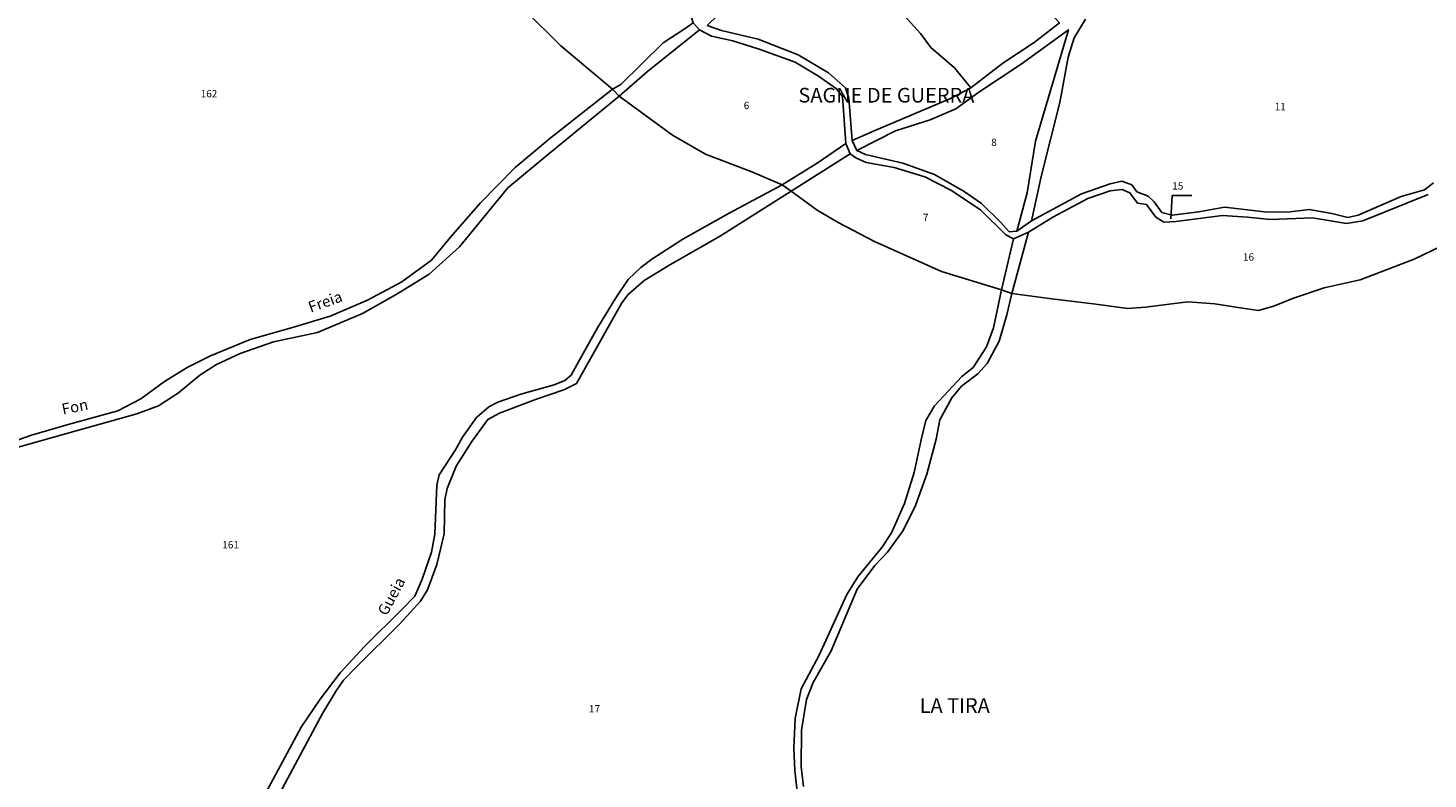
# Model space of a CAD drawing. Units: metres. Extents: x 1020890 to 1028769, y 6338340 to 6348156.
# Drawn here: x 1025833 to 1026216, y 6343886 to 6344092 of the extents above; entities that cross this region are included whole.
import ezdxf
from ezdxf.enums import TextEntityAlignment as Align

# ---------------------------------------------------------------- set-up
doc = ezdxf.new("R2010")
doc.units = ezdxf.units.M
for name, color, linetype in [('ig_cad_divers_texte', 8, 'CONTINUOUS'), ('ig_cad_fleche_de_rattachement', 3, 'CONTINUOUS'), ('ig_cad_hydro', 140, 'CONTINUOUS'), ('ig_cad_lieudit', 7, 'ByLayer'), ('ig_cad_lieudit_texte', 210, 'CONTINUOUS'), ('ig_cad_parcel', 3, 'CONTINUOUS'), ('ig_cad_parcel_num', 3, 'CONTINUOUS')]:
    doc.layers.add(name, color=color, linetype=linetype)
doc.styles.add('Times New Roman', font='times.ttf')

msp = doc.modelspace()

# ---------------------------------------------------------------- linework, layer by layer
at = {"layer": 'ig_cad_fleche_de_rattachement'}
msp.add_lwpolyline([(1026145.3, 6344039.41), (1026145.72, 6344045.83), (1026151.02, 6344045.84)], dxfattribs=at)
at = {"layer": 'ig_cad_hydro'}
for points in [[(1025994.66, 6344072.96), (1026002.35, 6344079.67), (1026016.53, 6344091.09), (1026014.86, 6344093.02), (1026012.64, 6344091.49), (1026006.63, 6344087.5), (1025995.11, 6344076.16), (1025992.84, 6344074.85)], [(1026041.59, 6344046.97), (1026057.7, 6344057.23), (1026056.53, 6344060.03), (1026048.75, 6344054.65), (1026039.17, 6344048.77)], [(1026101.89, 6344019.04), (1026106.4, 6344035.8), (1026102.38, 6344034.02), (1026099.11, 6344020.07)]]:
    msp.add_lwpolyline(points, close=True, dxfattribs=at)
for points in [[(1026114.9, 6344093), (1026108.02, 6344087.59), (1026099.45, 6344081.99), (1026090.72, 6344075.21), (1026085.12, 6344072.31), (1026064.28, 6344063.53), (1026058.28, 6344060.82), (1026059.57, 6344058.09), (1026070.07, 6344063.54), (1026079.55, 6344066.51), (1026086.63, 6344069.48), (1026092.9, 6344074.1), (1026104.43, 6344081.74), (1026117.34, 6344091.1), (1026108.35, 6344060.68), (1026106.12, 6344046.51), (1026103.3, 6344036.05), (1026107.26, 6344038.91), (1026110.03, 6344051.42), (1026115.01, 6344071.21), (1026117.29, 6344083.59), (1026118.88, 6344088.91), (1026122.03, 6344094.01)], [(1025829.81, 6343976.85), (1025846.27, 6343981.55), (1025862.86, 6343986.19), (1025868.75, 6343988.32), (1025874.25, 6343991.88), (1025880.12, 6343996.72), (1025884.64, 6343999.68), (1025891.08, 6344002.69), (1025900.21, 6344005.8), (1025912.2, 6344008.39), (1025924.49, 6344013.55), (1025933.74, 6344018.76), (1025942.71, 6344024.37), (1025951.04, 6344031.75), (1025964.21, 6344047.94), (1025975.4, 6344057.21), (1025994.66, 6344072.96), (1025992.84, 6344074.85), (1025975.69, 6344061.41), (1025966.2, 6344053.46), (1025956.64, 6344043.77), (1025948.54, 6344034.43), (1025943.36, 6344028.15), (1025935.22, 6344022.24), (1025925.87, 6344017.24), (1025915.65, 6344012.86), (1025905.4, 6344009.74), (1025893.87, 6344006.47), (1025883.01, 6344001.99), (1025876.64, 6343998.82), (1025870.39, 6343995.04), (1025863.92, 6343990.28), (1025857.67, 6343987.01), (1025844.1, 6343983.28), (1025834.14, 6343980.32), (1025821.32, 6343975.91)], [(1025897.01, 6343873.2), (1025904.15, 6343886.58), (1025913.59, 6343904.28), (1025917.28, 6343910.47), (1025919.3, 6343913.35), (1025922.99, 6343917.14), (1025934.74, 6343928.78), (1025940.38, 6343934.92), (1025942.26, 6343938.02), (1025944.81, 6343944.99), (1025946.83, 6343953.38), (1025946.96, 6343962.66), (1025947.63, 6343965.76), (1025950.11, 6343971.89), (1025954.39, 6343978.59), (1025958.75, 6343984.57), (1025961.91, 6343986.38), (1025971.76, 6343990.08), (1025979.53, 6343992.74), (1025982.99, 6343994.49), (1025986.22, 6344000.31), (1025995.37, 6344016.53), (1025997.11, 6344018.8), (1026001.47, 6344022.58), (1026008.51, 6344026.86), (1026022.07, 6344034.59), (1026041.59, 6344046.97), (1026039.17, 6344048.77), (1026024.65, 6344040.96), (1026011.99, 6344033.9), (1026003.55, 6344028.45), (1026000.53, 6344026.11), (1025997.1, 6344022.89), (1025993.71, 6344017.9), (1025988.67, 6344009.65), (1025982.58, 6343998.7), (1025981.53, 6343996.73), (1025979.8, 6343995.29), (1025976.86, 6343994.08), (1025967.73, 6343991.49), (1025961.5, 6343989.31), (1025959.02, 6343988.03), (1025955.62, 6343985.15), (1025951.86, 6343979.78), (1025949.91, 6343976.31), (1025945.49, 6343969.53), (1025944.81, 6343966.65), (1025944.24, 6343953.29), (1025943.34, 6343948.38), (1025940.8, 6343940.98), (1025938.77, 6343936.29), (1025935.4, 6343932.85), (1025924.93, 6343922.49), (1025918.39, 6343915.38), (1025912.98, 6343908.15), (1025907.79, 6343900.51), (1025897.57, 6343881.61)], [(1026044.95, 6343884.35), (1026044.3, 6343889.7), (1026044.39, 6343899.69), (1026045.77, 6343908.07), (1026047.63, 6343912.74), (1026052.55, 6343921.39), (1026059.63, 6343938.23), (1026064.49, 6343944.73), (1026067.96, 6343948.35), (1026072.24, 6343954.32), (1026075.6, 6343961.08), (1026078.64, 6343969.63), (1026081.23, 6343979.26), (1026082.19, 6343984.53), (1026085.5, 6343990.54), (1026088.12, 6343993.71), (1026092.57, 6343997.05), (1026095.18, 6343999.92), (1026098.44, 6344005.99), (1026100.51, 6344013.24), (1026101.89, 6344019.04), (1026099.11, 6344020.07), (1026096.86, 6344009.63), (1026094.98, 6344004.5), (1026091.29, 6343998.83), (1026088.21, 6343996.4), (1026080.75, 6343988.3), (1026078.42, 6343984.3), (1026077.08, 6343979.09), (1026075.22, 6343970.14), (1026072.53, 6343961.61), (1026069, 6343953.6), (1026066.37, 6343949.59), (1026059.85, 6343941.62), (1026056.84, 6343936.78), (1026049.19, 6343920), (1026044.38, 6343911), (1026042.73, 6343902.93), (1026042.3, 6343894.83), (1026042.61, 6343888.72), (1026043.85, 6343877.17)]]:
    msp.add_lwpolyline(points, dxfattribs=at)
at = {"layer": 'ig_cad_lieudit'}
for points in [[(1025897.01, 6343873.2), (1025904.15, 6343886.58), (1025913.59, 6343904.28), (1025917.28, 6343910.47), (1025919.3, 6343913.35), (1025922.99, 6343917.14), (1025934.74, 6343928.78), (1025940.38, 6343934.92), (1025942.26, 6343938.02), (1025944.81, 6343944.99), (1025946.83, 6343953.38), (1025946.96, 6343962.66), (1025947.63, 6343965.76), (1025950.11, 6343971.89), (1025954.39, 6343978.59), (1025958.75, 6343984.57), (1025961.91, 6343986.38), (1025971.76, 6343990.08), (1025979.53, 6343992.74), (1025982.99, 6343994.49), (1025986.22, 6344000.31), (1025995.37, 6344016.53), (1025997.11, 6344018.8), (1026001.47, 6344022.58), (1026008.51, 6344026.86), (1026022.07, 6344034.59), (1026041.59, 6344046.97), (1026039.17, 6344048.77), (1026030.85, 6344052.28), (1026018.23, 6344057.09), (1026009.17, 6344062.28), (1025994.66, 6344072.96), (1025992.84, 6344074.85), (1025978.66, 6344086.71), (1025958.85, 6344106.53)], [(1025958.85, 6344106.53), (1025978.66, 6344086.71), (1025992.84, 6344074.85), (1025994.66, 6344072.96), (1026009.17, 6344062.28), (1026018.23, 6344057.09), (1026030.85, 6344052.28), (1026039.17, 6344048.77), (1026041.59, 6344046.97), (1026048.7, 6344041.77), (1026054.43, 6344038.47), (1026064.34, 6344033.27), (1026082.72, 6344025.1), (1026099.11, 6344020.07), (1026101.89, 6344019.04), (1026112.78, 6344017.61), (1026124.81, 6344016.13), (1026133.57, 6344014.94), (1026138.4, 6344015.33), (1026150.01, 6344016.72), (1026157.33, 6344016.2), (1026164.29, 6344015.09), (1026169.23, 6344014.41), (1026173.37, 6344015.55), (1026179.1, 6344017.9), (1026187.24, 6344020.57), (1026197.05, 6344022.78), (1026211.76, 6344028.47), (1026228.09, 6344036.27)], [(1026228.09, 6344036.27), (1026211.76, 6344028.47), (1026197.05, 6344022.78), (1026187.24, 6344020.57), (1026179.1, 6344017.9), (1026173.37, 6344015.55), (1026169.23, 6344014.41), (1026164.29, 6344015.09), (1026157.33, 6344016.2), (1026150.01, 6344016.72), (1026138.4, 6344015.33), (1026133.57, 6344014.94), (1026124.81, 6344016.13), (1026112.78, 6344017.61), (1026101.89, 6344019.04), (1026099.11, 6344020.07), (1026082.72, 6344025.1), (1026064.34, 6344033.27), (1026054.43, 6344038.47), (1026048.7, 6344041.77), (1026041.59, 6344046.97), (1026022.07, 6344034.59), (1026008.51, 6344026.86), (1026001.47, 6344022.58), (1025997.11, 6344018.8), (1025995.37, 6344016.53), (1025986.22, 6344000.31), (1025982.99, 6343994.49), (1025979.53, 6343992.74), (1025971.76, 6343990.08), (1025961.91, 6343986.38), (1025958.75, 6343984.57), (1025954.39, 6343978.59), (1025950.11, 6343971.89), (1025947.63, 6343965.76), (1025946.96, 6343962.66), (1025946.83, 6343953.38), (1025944.81, 6343944.99), (1025942.26, 6343938.02), (1025940.38, 6343934.92), (1025934.74, 6343928.78), (1025922.99, 6343917.14), (1025919.3, 6343913.35), (1025917.28, 6343910.47), (1025913.59, 6343904.28), (1025904.15, 6343886.58), (1025897.01, 6343873.2)]]:
    msp.add_lwpolyline(points, dxfattribs=at)
at = {"layer": 'ig_cad_parcel'}
for points in [[(1025993.86, 6344150.84), (1025995.2, 6344148.33), (1025998.05, 6344143.5), (1026003.48, 6344139.49), (1026006.31, 6344136.52), (1026009.7, 6344132.66), (1026009.57, 6344118.5), (1026009.05, 6344112.18), (1026014.86, 6344093.02), (1026012.64, 6344091.49), (1026006.63, 6344087.5), (1025995.11, 6344076.16), (1025992.84, 6344074.85), (1025978.66, 6344086.71), (1025958.85, 6344106.53), (1025945.72, 6344122.15)], [(1026018.69, 6344092.26), (1026022.6, 6344090.9), (1026032.56, 6344088.5), (1026043.52, 6344084.22), (1026051.83, 6344079.33), (1026056.49, 6344075.29), (1026057.41, 6344072.42), (1026058.28, 6344060.82), (1026064.28, 6344063.53), (1026085.12, 6344072.31), (1026090.72, 6344075.21), (1026086.22, 6344080.74), (1026079.8, 6344086.24), (1026076.92, 6344090.09), (1026069.66, 6344098.15), (1026082.73, 6344117.39), (1026077.31, 6344120.76), (1026069.04, 6344126.43), (1026056.7, 6344135.57), (1026051.68, 6344128.69), (1026041.94, 6344116.49), (1026033.19, 6344106.46)], [(1026082.73, 6344117.39), (1026069.66, 6344098.15), (1026076.92, 6344090.09), (1026079.8, 6344086.24), (1026086.22, 6344080.74), (1026090.72, 6344075.21), (1026099.45, 6344081.99), (1026108.02, 6344087.59), (1026114.9, 6344093), (1026111.23, 6344096.93), (1026108.51, 6344094.73), (1026106.4, 6344096.77), (1026103.76, 6344094.57), (1026101.27, 6344097.29), (1026105.7, 6344101.91), (1026107.15, 6344110.8), (1026103.68, 6344111.48), (1026093.38, 6344114.15)], [(1026016.53, 6344091.09), (1026019.81, 6344089.38), (1026025.71, 6344088.05), (1026032.9, 6344085.81), (1026042.67, 6344082.24), (1026049.12, 6344078.44), (1026054.02, 6344074.99), (1026055.64, 6344072.85), (1026056.53, 6344060.03), (1026048.75, 6344054.65), (1026039.17, 6344048.77), (1026030.85, 6344052.28), (1026018.23, 6344057.09), (1026009.17, 6344062.28), (1025994.66, 6344072.96), (1026002.35, 6344079.67)], [(1026103.3, 6344036.05), (1026101.2, 6344035.93), (1026098.93, 6344038.41), (1026093.63, 6344043.61), (1026088.88, 6344046.92), (1026080.76, 6344051.56), (1026072.15, 6344054.64), (1026061.88, 6344057.03), (1026059.57, 6344058.09), (1026070.07, 6344063.54), (1026079.55, 6344066.51), (1026086.63, 6344069.48), (1026092.9, 6344074.1), (1026104.43, 6344081.74), (1026117.34, 6344091.1), (1026108.35, 6344060.68), (1026106.12, 6344046.51)], [(1026041.59, 6344046.97), (1026048.7, 6344041.77), (1026054.43, 6344038.47), (1026064.34, 6344033.27), (1026082.72, 6344025.1), (1026099.11, 6344020.07), (1026102.38, 6344034.02), (1026100.29, 6344035.04), (1026093.31, 6344041.95), (1026085.2, 6344047.24), (1026078.16, 6344050.9), (1026069.73, 6344053.45), (1026062.11, 6344054.88), (1026059.27, 6344056.12), (1026057.7, 6344057.23)]]:
    msp.add_lwpolyline(points, close=True, dxfattribs=at)
for points in [[(1025958.85, 6344106.53), (1025978.66, 6344086.71), (1025992.84, 6344074.85), (1025975.69, 6344061.41), (1025966.2, 6344053.46), (1025956.64, 6344043.77), (1025948.54, 6344034.43), (1025943.36, 6344028.15), (1025935.22, 6344022.24), (1025925.87, 6344017.24), (1025915.65, 6344012.86), (1025905.4, 6344009.74), (1025893.87, 6344006.47), (1025883.01, 6344001.99), (1025876.64, 6343998.82), (1025870.39, 6343995.04), (1025863.92, 6343990.28), (1025857.67, 6343987.01), (1025844.1, 6343983.28), (1025834.14, 6343980.32), (1025821.32, 6343975.91)], [(1026215.58, 6344046.08), (1026197.79, 6344038.94), (1026193.33, 6344038.18), (1026183.98, 6344039.74), (1026172.59, 6344039.27), (1026166.3, 6344039.91), (1026159.44, 6344040.35), (1026146.69, 6344038.74), (1026143.37, 6344038.57), (1026141.25, 6344039.93), (1026138.68, 6344043.4), (1026136.26, 6344043.77), (1026134.15, 6344046.56), (1026132.03, 6344047.46), (1026128.79, 6344047.08), (1026122.68, 6344045.03), (1026113.11, 6344039.94), (1026106.4, 6344035.8), (1026102.38, 6344034.02), (1026100.29, 6344035.04), (1026093.31, 6344041.95), (1026085.2, 6344047.24), (1026078.16, 6344050.9), (1026069.73, 6344053.45), (1026062.11, 6344054.88), (1026059.27, 6344056.12), (1026057.7, 6344057.23), (1026056.53, 6344060.03), (1026055.64, 6344072.85), (1026054.02, 6344074.99), (1026049.12, 6344078.44), (1026042.67, 6344082.24), (1026032.9, 6344085.81), (1026025.71, 6344088.05), (1026019.81, 6344089.38), (1026016.53, 6344091.09), (1026014.86, 6344093.02)], [(1026018.69, 6344092.26), (1026022.6, 6344090.9), (1026032.56, 6344088.5), (1026043.52, 6344084.22), (1026051.83, 6344079.33), (1026056.49, 6344075.29), (1026057.41, 6344072.42), (1026058.28, 6344060.82), (1026059.57, 6344058.09), (1026061.88, 6344057.03), (1026072.15, 6344054.64), (1026080.76, 6344051.56), (1026088.88, 6344046.92), (1026093.63, 6344043.61), (1026098.93, 6344038.41), (1026101.2, 6344035.93), (1026103.3, 6344036.05), (1026107.26, 6344038.91), (1026120.88, 6344046.31), (1026128.72, 6344048.98), (1026131.96, 6344049.74), (1026134.68, 6344048.76), (1026136.08, 6344046.81), (1026139.1, 6344045.61), (1026140.76, 6344044.11), (1026142.89, 6344041.16), (1026145.68, 6344040.41), (1026153, 6344041.33), (1026160.02, 6344042.63), (1026170.88, 6344041.37), (1026177.18, 6344041.31), (1026183.14, 6344042), (1026189.33, 6344040.88), (1026193.71, 6344039.83), (1026196.5, 6344040.44), (1026208.26, 6344045.52), (1026214.59, 6344047.36), (1026217.08, 6344049.24)], [(1026122.03, 6344094.01), (1026118.88, 6344088.91), (1026117.29, 6344083.59), (1026115.01, 6344071.21), (1026110.03, 6344051.42), (1026107.26, 6344038.91), (1026120.88, 6344046.31), (1026128.72, 6344048.98), (1026131.96, 6344049.74), (1026134.68, 6344048.76), (1026136.08, 6344046.81), (1026139.1, 6344045.61), (1026140.76, 6344044.11), (1026142.89, 6344041.16), (1026145.68, 6344040.41), (1026153, 6344041.33), (1026160.02, 6344042.63), (1026170.88, 6344041.37), (1026177.18, 6344041.31), (1026183.14, 6344042), (1026189.33, 6344040.88), (1026193.71, 6344039.83), (1026196.5, 6344040.44), (1026208.26, 6344045.52), (1026214.59, 6344047.36), (1026217.08, 6344049.24)], [(1025829.81, 6343976.85), (1025846.27, 6343981.55), (1025862.86, 6343986.19), (1025868.75, 6343988.32), (1025874.25, 6343991.88), (1025880.12, 6343996.72), (1025884.64, 6343999.68), (1025891.08, 6344002.69), (1025900.21, 6344005.8), (1025912.2, 6344008.39), (1025924.49, 6344013.55), (1025933.74, 6344018.76), (1025942.71, 6344024.37), (1025951.04, 6344031.75), (1025964.21, 6344047.94), (1025975.4, 6344057.21), (1025994.66, 6344072.96), (1026009.17, 6344062.28), (1026018.23, 6344057.09), (1026030.85, 6344052.28), (1026039.17, 6344048.77), (1026024.65, 6344040.96), (1026011.99, 6344033.9), (1026003.55, 6344028.45), (1026000.53, 6344026.11), (1025997.1, 6344022.89), (1025993.71, 6344017.9), (1025988.67, 6344009.65), (1025982.58, 6343998.7), (1025981.53, 6343996.73), (1025979.8, 6343995.29), (1025976.86, 6343994.08), (1025967.73, 6343991.49), (1025961.5, 6343989.31), (1025959.02, 6343988.03), (1025955.62, 6343985.15), (1025951.86, 6343979.78), (1025949.91, 6343976.31), (1025945.49, 6343969.53), (1025944.81, 6343966.65), (1025944.24, 6343953.29), (1025943.34, 6343948.38), (1025940.8, 6343940.98), (1025938.77, 6343936.29), (1025935.4, 6343932.85), (1025924.93, 6343922.49), (1025918.39, 6343915.38), (1025912.98, 6343908.15), (1025907.79, 6343900.51), (1025897.57, 6343881.61)], [(1026043.85, 6343877.17), (1026042.61, 6343888.72), (1026042.3, 6343894.83), (1026042.73, 6343902.93), (1026044.38, 6343911), (1026049.19, 6343920), (1026056.84, 6343936.78), (1026059.85, 6343941.62), (1026066.37, 6343949.59), (1026069, 6343953.6), (1026072.53, 6343961.61), (1026075.22, 6343970.14), (1026077.08, 6343979.09), (1026078.42, 6343984.3), (1026080.75, 6343988.3), (1026088.21, 6343996.4), (1026091.29, 6343998.83), (1026094.98, 6344004.5), (1026096.86, 6344009.63), (1026099.11, 6344020.07), (1026082.72, 6344025.1), (1026064.34, 6344033.27), (1026054.43, 6344038.47), (1026048.7, 6344041.77), (1026041.59, 6344046.97), (1026022.07, 6344034.59), (1026008.51, 6344026.86), (1026001.47, 6344022.58), (1025997.11, 6344018.8), (1025995.37, 6344016.53), (1025986.22, 6344000.31), (1025982.99, 6343994.49), (1025979.53, 6343992.74), (1025971.76, 6343990.08), (1025961.91, 6343986.38), (1025958.75, 6343984.57), (1025954.39, 6343978.59), (1025950.11, 6343971.89), (1025947.63, 6343965.76), (1025946.96, 6343962.66), (1025946.83, 6343953.38), (1025944.81, 6343944.99), (1025942.26, 6343938.02), (1025940.38, 6343934.92), (1025934.74, 6343928.78), (1025922.99, 6343917.14), (1025919.3, 6343913.35), (1025917.28, 6343910.47), (1025913.59, 6343904.28), (1025904.15, 6343886.58), (1025897.01, 6343873.2)], [(1026228.09, 6344036.27), (1026211.76, 6344028.47), (1026197.05, 6344022.78), (1026187.24, 6344020.57), (1026179.1, 6344017.9), (1026173.37, 6344015.55), (1026169.23, 6344014.41), (1026164.29, 6344015.09), (1026157.33, 6344016.2), (1026150.01, 6344016.72), (1026138.4, 6344015.33), (1026133.57, 6344014.94), (1026124.81, 6344016.13), (1026112.78, 6344017.61), (1026101.89, 6344019.04), (1026106.4, 6344035.8), (1026113.11, 6344039.94), (1026122.68, 6344045.03), (1026128.79, 6344047.08), (1026132.03, 6344047.46), (1026134.15, 6344046.56), (1026136.26, 6344043.77), (1026138.68, 6344043.4), (1026141.25, 6344039.93), (1026143.37, 6344038.57), (1026146.69, 6344038.74), (1026159.44, 6344040.35), (1026166.3, 6344039.91), (1026172.59, 6344039.27), (1026183.98, 6344039.74), (1026193.33, 6344038.18), (1026197.79, 6344038.94), (1026215.58, 6344046.08)], [(1026228.09, 6344036.27), (1026211.76, 6344028.47), (1026197.05, 6344022.78), (1026187.24, 6344020.57), (1026179.1, 6344017.9), (1026173.37, 6344015.55), (1026169.23, 6344014.41), (1026164.29, 6344015.09), (1026157.33, 6344016.2), (1026150.01, 6344016.72), (1026138.4, 6344015.33), (1026133.57, 6344014.94), (1026124.81, 6344016.13), (1026112.78, 6344017.61), (1026101.89, 6344019.04), (1026100.51, 6344013.24), (1026098.44, 6344005.99), (1026095.18, 6343999.92), (1026092.57, 6343997.05), (1026088.12, 6343993.71), (1026085.5, 6343990.54), (1026082.19, 6343984.53), (1026081.23, 6343979.26), (1026078.64, 6343969.63), (1026075.6, 6343961.08), (1026072.24, 6343954.32), (1026067.96, 6343948.35), (1026064.49, 6343944.73), (1026059.63, 6343938.23), (1026052.55, 6343921.39), (1026047.63, 6343912.74), (1026045.77, 6343908.07), (1026044.39, 6343899.69), (1026044.3, 6343889.7), (1026044.95, 6343884.35)]]:
    msp.add_lwpolyline(points, dxfattribs=at)

# ---------------------------------------------------------------- texts
at = {"layer": 'ig_cad_divers_texte', "style": 'Times New Roman'}
for s, rotation, p in [('Freia', 19.8, (1025910.66, 6344012.9)), ('Fon', 11.6, (1025842.88, 6343984.99)), ('Gueia', 61.7, (1025931.93, 6343930.31))]:
    msp.add_text(s, height=3, rotation=rotation, dxfattribs=at).set_placement(p, align=Align.BOTTOM_LEFT)
at = {"layer": 'ig_cad_lieudit_texte', "style": 'Times New Roman'}
for s, p in [('SAGNE DE GUERRA', (1026043.6, 6344069.98)), ('LA TIRA', (1026076.72, 6343903.19))]:
    msp.add_text(s, height=4, dxfattribs=at).set_placement(p, align=Align.BOTTOM_LEFT)
at = {"layer": 'ig_cad_parcel_num', "style": 'Times New Roman'}
for s, p in [('162', (1025880.31, 6344072.03)), ('6', (1026028.65, 6344068.8)), ('11', (1026173.69, 6344068.47)), ('8', (1026096.26, 6344058.74)), ('15', (1026145.72, 6344046.83)), ('7', (1026077.6, 6344038.19)), ('16', (1026165.03, 6344027.39)), ('161', (1025886.22, 6343948.76)), ('17', (1025986.37, 6343903.92))]:
    msp.add_text(s, height=2, dxfattribs=at).set_placement(p, align=Align.BOTTOM_LEFT)

doc.saveas('drawing.dxf')
